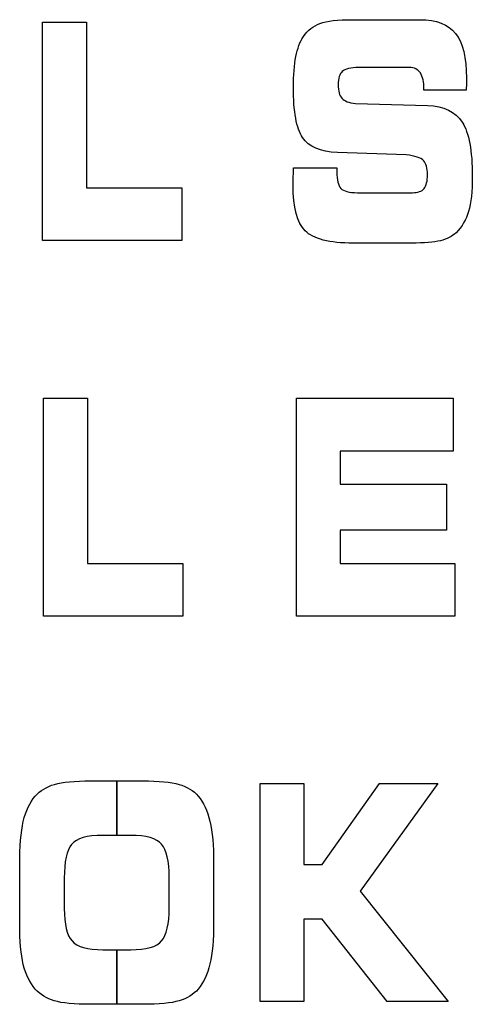
# Model space of a CAD drawing. Units: millimetres. Extents: x 0 to 1789, y 0 to 1262.
# Drawn here: x 641 to 643, y 1024 to 1029 of the extents above; entities that cross this region are included whole.
import ezdxf

# ---------------------------------------------------------------- set-up
doc = ezdxf.new("R2010")
doc.units = ezdxf.units.MM

msp = doc.modelspace()

# ---------------------------------------------------------------- linework, layer by layer
at = {"lineweight": 9}
for points in [[(640.7389, 1027.7049), (640.7389, 1027.7049), (640.7389, 1028.7396), (640.7389, 1028.7396)], [(640.7389, 1028.7396), (640.7389, 1028.7396), (640.947, 1028.7396), (640.947, 1028.7396)], [(640.947, 1028.7396), (640.947, 1028.7396), (640.947, 1027.9551), (640.947, 1027.9551)], [(641.9772, 1028.6729), (641.997, 1028.7014), (642.0232, 1028.7219), (642.0549, 1028.7338)], [(642.0549, 1028.7338), (642.0872, 1028.7461), (642.1391, 1028.7519), (642.2111, 1028.7519)], [(642.2111, 1028.7519), (642.2111, 1028.7519), (642.5285, 1028.7519), (642.5285, 1028.7519)], [(642.5285, 1028.7519), (642.6073, 1028.7519), (642.664, 1028.7302), (642.6983, 1028.6867)], [(641.9405, 1028.577), (641.9484, 1028.6155), (641.9603, 1028.6474), (641.9772, 1028.6729)], [(642.2399, 1028.5248), (642.2, 1028.5248), (642.1739, 1028.5188), (642.161, 1028.5068)], [(642.4796, 1028.5248), (642.4796, 1028.5248), (642.2399, 1028.5248), (642.2399, 1028.5248)], [(642.5313, 1028.4993), (642.5195, 1028.5161), (642.5025, 1028.5248), (642.4796, 1028.5248)], [(642.5485, 1028.4221), (642.5485, 1028.4564), (642.5427, 1028.4819), (642.5313, 1028.4993)], [(642.7502, 1028.4539), (642.75, 1028.4464), (642.7497, 1028.4344), (642.7484, 1028.4179)], [(642.5485, 1028.4179), (642.5485, 1028.4179), (642.5485, 1028.4221), (642.5485, 1028.4221)], [(642.7484, 1028.4179), (642.7484, 1028.4179), (642.5485, 1028.4179), (642.5485, 1028.4179)], [(642.1589, 1028.3791), (642.1709, 1028.366), (642.1919, 1028.3575), (642.2232, 1028.3539)], [(642.2232, 1028.3539), (642.2232, 1028.3539), (642.5652, 1028.3455), (642.5652, 1028.3455)], [(642.5652, 1028.3455), (642.6433, 1028.3423), (642.6983, 1028.3154), (642.7301, 1028.2656)], [(642.1381, 1028.1218), (642.0564, 1028.1254), (642.0012, 1028.1491), (641.9724, 1028.1926)], [(642.4647, 1028.1106), (642.4647, 1028.1106), (642.1381, 1028.1218), (642.1381, 1028.1218)], [(642.5463, 1028.0836), (642.5337, 1028.0969), (642.5064, 1028.1059), (642.4647, 1028.1106)], [(641.9282, 1027.9972), (641.9285, 1028.0109), (641.9291, 1028.0283), (641.93, 1028.0488)], [(641.93, 1028.0488), (641.93, 1028.0488), (642.1351, 1028.0494), (642.1351, 1028.0494)], [(642.1351, 1028.0494), (642.1351, 1028.0494), (642.1351, 1028.0308), (642.1351, 1028.0308)], [(642.1351, 1028.0308), (642.1351, 1027.9918), (642.1415, 1027.9656), (642.1541, 1027.9518)], [(640.947, 1027.9551), (640.947, 1027.9551), (641.4, 1027.9551), (641.4, 1027.9551)], [(641.4, 1027.9551), (641.4, 1027.9551), (641.4, 1027.7049), (641.4, 1027.7049)], [(642.1541, 1027.9518), (642.1664, 1027.9383), (642.1928, 1027.9314), (642.2327, 1027.9314)], [(642.2327, 1027.9314), (642.2327, 1027.9314), (642.4938, 1027.9314), (642.4938, 1027.9314)], [(642.4938, 1027.9314), (642.5195, 1027.9314), (642.5379, 1027.9379), (642.5487, 1027.9512)], [(642.7601, 1027.8425), (642.7484, 1027.8031), (642.7289, 1027.7695), (642.7012, 1027.7415)], [(642.2132, 1027.6922), (642.0994, 1027.6922), (642.0235, 1027.7118), (641.985, 1027.7505)], [(642.7012, 1027.7415), (642.6829, 1027.7241), (642.6577, 1027.7115), (642.6265, 1027.7037)], [(641.4, 1027.7049), (641.4, 1027.7049), (640.7389, 1027.7049), (640.7389, 1027.7049)], [(642.6265, 1027.7037), (642.5953, 1027.6962), (642.5496, 1027.6922), (642.4902, 1027.6922)], [(642.4902, 1027.6922), (642.4902, 1027.6922), (642.2132, 1027.6922), (642.2132, 1027.6922)], [(640.744, 1025.9225), (640.744, 1025.9225), (640.744, 1026.9571), (640.744, 1026.9571)], [(640.744, 1026.9571), (640.744, 1026.9571), (640.9521, 1026.9571), (640.9521, 1026.9571)], [(640.9521, 1026.9571), (640.9521, 1026.9571), (640.9521, 1026.1726), (640.9521, 1026.1726)], [(641.943, 1025.9225), (641.943, 1025.9225), (641.943, 1026.9571), (641.943, 1026.9571)], [(641.943, 1026.9571), (641.943, 1026.9571), (642.6865, 1026.9571), (642.6865, 1026.9571)], [(642.6865, 1026.9571), (642.6865, 1026.9571), (642.6865, 1026.7048), (642.6865, 1026.7048)], [(642.6865, 1026.7048), (642.6865, 1026.7048), (642.1505, 1026.7048), (642.1505, 1026.7048)], [(642.1505, 1026.7048), (642.1505, 1026.7048), (642.1505, 1026.5483), (642.1505, 1026.5483)], [(642.1505, 1026.5483), (642.1505, 1026.5483), (642.6556, 1026.5483), (642.6556, 1026.5483)], [(642.6556, 1026.5483), (642.6556, 1026.5483), (642.6556, 1026.3309), (642.6556, 1026.3309)], [(642.6556, 1026.3309), (642.6556, 1026.3309), (642.1505, 1026.3309), (642.1505, 1026.3309)], [(642.1505, 1026.3309), (642.1505, 1026.3309), (642.1505, 1026.1726), (642.1505, 1026.1726)], [(640.9521, 1026.1726), (640.9521, 1026.1726), (641.405, 1026.1726), (641.405, 1026.1726)], [(641.405, 1026.1726), (641.405, 1026.1726), (641.405, 1025.9225), (641.405, 1025.9225)], [(642.1505, 1026.1726), (642.1505, 1026.1726), (642.695, 1026.1726), (642.695, 1026.1726)], [(642.695, 1026.1726), (642.695, 1026.1726), (642.695, 1025.9225), (642.695, 1025.9225)], [(641.405, 1025.9225), (641.405, 1025.9225), (640.744, 1025.9225), (640.744, 1025.9225)], [(642.695, 1025.9225), (642.695, 1025.9225), (641.943, 1025.9225), (641.943, 1025.9225)], [(640.7957, 1025.1251), (640.8336, 1025.1362), (640.8909, 1025.1416), (640.9681, 1025.1416)], [(640.9681, 1025.1416), (640.9681, 1025.1416), (641.2129, 1025.1416), (641.2129, 1025.1416)], [(641.2129, 1025.1416), (641.29, 1025.1416), (641.3479, 1025.1362), (641.3864, 1025.1251)], [(641.7706, 1024.0946), (641.7706, 1024.0946), (641.7706, 1025.1293), (641.7706, 1025.1293)], [(641.7706, 1025.1293), (641.7706, 1025.1293), (641.9783, 1025.1293), (641.9783, 1025.1293)], [(641.9783, 1025.1293), (641.9783, 1025.1293), (641.9783, 1024.7448), (641.9783, 1024.7448)], [(642.0657, 1024.7448), (642.0657, 1024.7448), (642.3381, 1025.1293), (642.3381, 1025.1293)], [(642.6145, 1025.1293), (642.6145, 1025.1293), (642.2463, 1024.6184), (642.2463, 1024.6184)], [(642.3381, 1025.1293), (642.3381, 1025.1293), (642.6145, 1025.1293), (642.6145, 1025.1293)], [(640.7044, 1025.0695), (640.7272, 1025.0953), (640.7578, 1025.114), (640.7957, 1025.1251)], [(641.3864, 1025.1251), (641.4245, 1025.114), (641.4549, 1025.0953), (641.4774, 1025.0695)], [(640.6476, 1024.9491), (640.6594, 1024.9995), (640.6782, 1025.0398), (640.7044, 1025.0695)], [(641.4774, 1025.0695), (641.5029, 1025.0401), (641.5213, 1025.0004), (641.533, 1024.9499)], [(640.6304, 1024.7437), (640.6304, 1024.8301), (640.6362, 1024.8989), (640.6476, 1024.9491)], [(641.533, 1024.9499), (641.5447, 1024.8992), (641.5507, 1024.835), (641.5507, 1024.7559)], [(641.0246, 1024.8833), (640.9495, 1024.8833), (640.9002, 1024.8689), (640.8768, 1024.8406)], [(641.1572, 1024.8833), (641.1572, 1024.8833), (641.0246, 1024.8833), (641.0246, 1024.8833)], [(640.8768, 1024.8406), (640.8537, 1024.8124), (640.8419, 1024.7589), (640.8419, 1024.6797)], [(641.5507, 1024.7559), (641.5507, 1024.7559), (641.5507, 1024.4677), (641.5507, 1024.4677)], [(640.6304, 1024.4616), (640.6304, 1024.4616), (640.6304, 1024.7437), (640.6304, 1024.7437)], [(641.9783, 1024.7448), (641.9783, 1024.7448), (642.0657, 1024.7448), (642.0657, 1024.7448)], [(640.8419, 1024.6797), (640.8419, 1024.6797), (640.8419, 1024.5358), (640.8419, 1024.5358)], [(641.3399, 1024.5385), (641.3399, 1024.5385), (641.3399, 1024.6851), (641.3399, 1024.6851)], [(642.2463, 1024.6184), (642.2463, 1024.6184), (642.6629, 1024.0946), (642.6629, 1024.0946)], [(640.8419, 1024.5358), (640.8419, 1024.4613), (640.8542, 1024.41), (640.8789, 1024.3824)], [(641.3039, 1024.3827), (641.3279, 1024.4106), (641.3399, 1024.4628), (641.3399, 1024.5385)], [(642.0657, 1024.4857), (642.0657, 1024.4857), (641.9783, 1024.4857), (641.9783, 1024.4857)], [(641.9783, 1024.4857), (641.9783, 1024.4857), (641.9783, 1024.0946), (641.9783, 1024.0946)], [(642.374, 1024.0946), (642.374, 1024.0946), (642.0657, 1024.4857), (642.0657, 1024.4857)], [(640.6476, 1024.2706), (640.6362, 1024.3187), (640.6304, 1024.3824), (640.6304, 1024.4616)], [(641.5507, 1024.4677), (641.5507, 1024.3881), (641.5447, 1024.3231), (641.533, 1024.2733)], [(640.8789, 1024.3824), (640.9035, 1024.3544), (640.9521, 1024.3406), (641.0254, 1024.3406)], [(641.1572, 1024.3406), (641.2309, 1024.3406), (641.2798, 1024.3544), (641.3039, 1024.3827)], [(641.0254, 1024.3406), (641.0254, 1024.3406), (641.1572, 1024.3406), (641.1572, 1024.3406)], [(640.7044, 1024.1544), (640.6782, 1024.1841), (640.6594, 1024.2226), (640.6476, 1024.2706)], [(641.533, 1024.2733), (641.5213, 1024.2238), (641.5029, 1024.1841), (641.4774, 1024.1544)], [(640.7945, 1024.0985), (640.7576, 1024.1093), (640.7275, 1024.128), (640.7044, 1024.1544)], [(641.4774, 1024.1544), (641.4549, 1024.128), (641.4242, 1024.1093), (641.387, 1024.0985)], [(640.969, 1024.082), (640.8894, 1024.082), (640.8314, 1024.0874), (640.7945, 1024.0985)], [(641.2129, 1024.082), (641.2129, 1024.082), (640.969, 1024.082), (640.969, 1024.082)], [(641.387, 1024.0985), (641.3495, 1024.0874), (641.2916, 1024.082), (641.2129, 1024.082)], [(641.9783, 1024.0946), (641.9783, 1024.0946), (641.7706, 1024.0946), (641.7706, 1024.0946)], [(642.6629, 1024.0946), (642.6629, 1024.0946), (642.374, 1024.0946), (642.374, 1024.0946)]]:
    msp.add_open_spline(points, degree=3, dxfattribs=at)
for points in [[(640.7389, 1027.7049), (640.7389, 1027.7049), (640.7389, 1028.7396), (640.7389, 1028.7396)], [(640.7389, 1028.7396), (640.7389, 1028.7396), (640.947, 1028.7396), (640.947, 1028.7396)], [(640.947, 1028.7396), (640.947, 1028.7396), (640.947, 1027.9551), (640.947, 1027.9551)], [(641.9772, 1028.6729), (641.997, 1028.7014), (642.0232, 1028.7219), (642.0549, 1028.7338)], [(642.0549, 1028.7338), (642.0872, 1028.7461), (642.1391, 1028.7519), (642.2111, 1028.7519)], [(642.2111, 1028.7519), (642.2111, 1028.7519), (642.5285, 1028.7519), (642.5285, 1028.7519)], [(642.5285, 1028.7519), (642.6073, 1028.7519), (642.664, 1028.7302), (642.6983, 1028.6867)], [(641.9405, 1028.577), (641.9484, 1028.6155), (641.9603, 1028.6474), (641.9772, 1028.6729)], [(642.2399, 1028.5248), (642.2, 1028.5248), (642.1739, 1028.5188), (642.161, 1028.5068)], [(642.4796, 1028.5248), (642.4796, 1028.5248), (642.2399, 1028.5248), (642.2399, 1028.5248)], [(642.5313, 1028.4993), (642.5195, 1028.5161), (642.5025, 1028.5248), (642.4796, 1028.5248)], [(642.5485, 1028.4221), (642.5485, 1028.4564), (642.5427, 1028.4819), (642.5313, 1028.4993)], [(642.7502, 1028.4539), (642.75, 1028.4464), (642.7497, 1028.4344), (642.7484, 1028.4179)], [(642.5485, 1028.4179), (642.5485, 1028.4179), (642.5485, 1028.4221), (642.5485, 1028.4221)], [(642.7484, 1028.4179), (642.7484, 1028.4179), (642.5485, 1028.4179), (642.5485, 1028.4179)], [(642.1589, 1028.3791), (642.1709, 1028.366), (642.1919, 1028.3575), (642.2232, 1028.3539)], [(642.2232, 1028.3539), (642.2232, 1028.3539), (642.5652, 1028.3455), (642.5652, 1028.3455)], [(642.5652, 1028.3455), (642.6433, 1028.3423), (642.6983, 1028.3154), (642.7301, 1028.2656)], [(642.1381, 1028.1218), (642.0564, 1028.1254), (642.0012, 1028.1491), (641.9724, 1028.1926)], [(642.4647, 1028.1106), (642.4647, 1028.1106), (642.1381, 1028.1218), (642.1381, 1028.1218)], [(642.5463, 1028.0836), (642.5337, 1028.0969), (642.5064, 1028.1059), (642.4647, 1028.1106)], [(641.9282, 1027.9972), (641.9285, 1028.0109), (641.9291, 1028.0283), (641.93, 1028.0488)], [(641.93, 1028.0488), (641.93, 1028.0488), (642.1351, 1028.0494), (642.1351, 1028.0494)], [(642.1351, 1028.0494), (642.1351, 1028.0494), (642.1351, 1028.0308), (642.1351, 1028.0308)], [(642.1351, 1028.0308), (642.1351, 1027.9918), (642.1415, 1027.9656), (642.1541, 1027.9518)], [(640.947, 1027.9551), (640.947, 1027.9551), (641.4, 1027.9551), (641.4, 1027.9551)], [(641.4, 1027.9551), (641.4, 1027.9551), (641.4, 1027.7049), (641.4, 1027.7049)], [(642.1541, 1027.9518), (642.1664, 1027.9383), (642.1928, 1027.9314), (642.2327, 1027.9314)], [(642.2327, 1027.9314), (642.2327, 1027.9314), (642.4938, 1027.9314), (642.4938, 1027.9314)], [(642.4938, 1027.9314), (642.5195, 1027.9314), (642.5379, 1027.9379), (642.5487, 1027.9512)], [(642.7601, 1027.8425), (642.7484, 1027.8031), (642.7289, 1027.7695), (642.7012, 1027.7415)], [(642.2132, 1027.6922), (642.0994, 1027.6922), (642.0235, 1027.7118), (641.985, 1027.7505)], [(642.7012, 1027.7415), (642.6829, 1027.7241), (642.6577, 1027.7115), (642.6265, 1027.7037)], [(641.4, 1027.7049), (641.4, 1027.7049), (640.7389, 1027.7049), (640.7389, 1027.7049)], [(642.6265, 1027.7037), (642.5953, 1027.6962), (642.5496, 1027.6922), (642.4902, 1027.6922)], [(642.4902, 1027.6922), (642.4902, 1027.6922), (642.2132, 1027.6922), (642.2132, 1027.6922)], [(640.744, 1025.9225), (640.744, 1025.9225), (640.744, 1026.9571), (640.744, 1026.9571)], [(640.744, 1026.9571), (640.744, 1026.9571), (640.9521, 1026.9571), (640.9521, 1026.9571)], [(640.9521, 1026.9571), (640.9521, 1026.9571), (640.9521, 1026.1726), (640.9521, 1026.1726)], [(641.943, 1025.9225), (641.943, 1025.9225), (641.943, 1026.9571), (641.943, 1026.9571)], [(641.943, 1026.9571), (641.943, 1026.9571), (642.6865, 1026.9571), (642.6865, 1026.9571)], [(642.6865, 1026.9571), (642.6865, 1026.9571), (642.6865, 1026.7048), (642.6865, 1026.7048)], [(642.6865, 1026.7048), (642.6865, 1026.7048), (642.1505, 1026.7048), (642.1505, 1026.7048)], [(642.1505, 1026.7048), (642.1505, 1026.7048), (642.1505, 1026.5483), (642.1505, 1026.5483)], [(642.1505, 1026.5483), (642.1505, 1026.5483), (642.6556, 1026.5483), (642.6556, 1026.5483)], [(642.6556, 1026.5483), (642.6556, 1026.5483), (642.6556, 1026.3309), (642.6556, 1026.3309)], [(642.6556, 1026.3309), (642.6556, 1026.3309), (642.1505, 1026.3309), (642.1505, 1026.3309)], [(642.1505, 1026.3309), (642.1505, 1026.3309), (642.1505, 1026.1726), (642.1505, 1026.1726)], [(640.9521, 1026.1726), (640.9521, 1026.1726), (641.405, 1026.1726), (641.405, 1026.1726)], [(641.405, 1026.1726), (641.405, 1026.1726), (641.405, 1025.9225), (641.405, 1025.9225)], [(642.1505, 1026.1726), (642.1505, 1026.1726), (642.695, 1026.1726), (642.695, 1026.1726)], [(642.695, 1026.1726), (642.695, 1026.1726), (642.695, 1025.9225), (642.695, 1025.9225)], [(641.405, 1025.9225), (641.405, 1025.9225), (640.744, 1025.9225), (640.744, 1025.9225)], [(642.695, 1025.9225), (642.695, 1025.9225), (641.943, 1025.9225), (641.943, 1025.9225)], [(640.7957, 1025.1251), (640.8336, 1025.1362), (640.8909, 1025.1416), (640.9681, 1025.1416)], [(640.9681, 1025.1416), (640.9681, 1025.1416), (641.0909, 1025.1416), (641.0909, 1025.1416)], [(641.0909, 1025.1416), (641.0909, 1025.1416), (641.0909, 1024.8833), (641.0909, 1024.8833)], [(641.0909, 1024.8833), (641.0909, 1024.8833), (641.0909, 1025.1416), (641.0909, 1025.1416)], [(641.0909, 1025.1416), (641.0909, 1025.1416), (641.2129, 1025.1416), (641.2129, 1025.1416)], [(641.2129, 1025.1416), (641.29, 1025.1416), (641.3479, 1025.1362), (641.3864, 1025.1251)], [(641.7706, 1024.0946), (641.7706, 1024.0946), (641.7706, 1025.1293), (641.7706, 1025.1293)], [(641.7706, 1025.1293), (641.7706, 1025.1293), (641.9783, 1025.1293), (641.9783, 1025.1293)], [(641.9783, 1025.1293), (641.9783, 1025.1293), (641.9783, 1024.7448), (641.9783, 1024.7448)], [(642.0657, 1024.7448), (642.0657, 1024.7448), (642.3381, 1025.1293), (642.3381, 1025.1293)], [(642.6145, 1025.1293), (642.6145, 1025.1293), (642.2463, 1024.6184), (642.2463, 1024.6184)], [(642.3381, 1025.1293), (642.3381, 1025.1293), (642.6145, 1025.1293), (642.6145, 1025.1293)], [(640.7044, 1025.0695), (640.7272, 1025.0953), (640.7578, 1025.114), (640.7957, 1025.1251)], [(641.3864, 1025.1251), (641.4245, 1025.114), (641.4549, 1025.0953), (641.4774, 1025.0695)], [(640.6476, 1024.9491), (640.6594, 1024.9995), (640.6782, 1025.0398), (640.7044, 1025.0695)], [(641.4774, 1025.0695), (641.5029, 1025.0401), (641.5213, 1025.0004), (641.533, 1024.9499)], [(640.6304, 1024.7437), (640.6304, 1024.8301), (640.6362, 1024.8989), (640.6476, 1024.9491)], [(641.533, 1024.9499), (641.5447, 1024.8992), (641.5507, 1024.835), (641.5507, 1024.7559)], [(641.0246, 1024.8833), (640.9495, 1024.8833), (640.9002, 1024.8689), (640.8768, 1024.8406)], [(641.0909, 1024.8833), (641.0909, 1024.8833), (641.0246, 1024.8833), (641.0246, 1024.8833)], [(641.1572, 1024.8833), (641.1572, 1024.8833), (641.0909, 1024.8833), (641.0909, 1024.8833)], [(640.8768, 1024.8406), (640.8537, 1024.8124), (640.8419, 1024.7589), (640.8419, 1024.6797)], [(641.5507, 1024.7559), (641.5507, 1024.7559), (641.5507, 1024.4677), (641.5507, 1024.4677)], [(640.6304, 1024.4616), (640.6304, 1024.4616), (640.6304, 1024.7437), (640.6304, 1024.7437)], [(641.9783, 1024.7448), (641.9783, 1024.7448), (642.0657, 1024.7448), (642.0657, 1024.7448)], [(640.8419, 1024.6797), (640.8419, 1024.6797), (640.8419, 1024.5358), (640.8419, 1024.5358)], [(641.3399, 1024.5385), (641.3399, 1024.5385), (641.3399, 1024.6851), (641.3399, 1024.6851)], [(642.2463, 1024.6184), (642.2463, 1024.6184), (642.6629, 1024.0946), (642.6629, 1024.0946)], [(640.8419, 1024.5358), (640.8419, 1024.4613), (640.8542, 1024.41), (640.8789, 1024.3824)], [(641.3039, 1024.3827), (641.3279, 1024.4106), (641.3399, 1024.4628), (641.3399, 1024.5385)], [(642.0657, 1024.4857), (642.0657, 1024.4857), (641.9783, 1024.4857), (641.9783, 1024.4857)], [(641.9783, 1024.4857), (641.9783, 1024.4857), (641.9783, 1024.0946), (641.9783, 1024.0946)], [(642.374, 1024.0946), (642.374, 1024.0946), (642.0657, 1024.4857), (642.0657, 1024.4857)], [(640.6476, 1024.2706), (640.6362, 1024.3187), (640.6304, 1024.3824), (640.6304, 1024.4616)], [(641.5507, 1024.4677), (641.5507, 1024.3881), (641.5447, 1024.3231), (641.533, 1024.2733)], [(640.8789, 1024.3824), (640.9035, 1024.3544), (640.9521, 1024.3406), (641.0254, 1024.3406)], [(641.1572, 1024.3406), (641.2309, 1024.3406), (641.2798, 1024.3544), (641.3039, 1024.3827)], [(641.0254, 1024.3406), (641.0254, 1024.3406), (641.0909, 1024.3406), (641.0909, 1024.3406)], [(641.0909, 1024.3406), (641.0909, 1024.3406), (641.0909, 1024.082), (641.0909, 1024.082)], [(641.0909, 1024.082), (641.0909, 1024.082), (641.0909, 1024.3406), (641.0909, 1024.3406)], [(641.0909, 1024.3406), (641.0909, 1024.3406), (641.1572, 1024.3406), (641.1572, 1024.3406)], [(640.7044, 1024.1544), (640.6782, 1024.1841), (640.6594, 1024.2226), (640.6476, 1024.2706)], [(641.533, 1024.2733), (641.5213, 1024.2238), (641.5029, 1024.1841), (641.4774, 1024.1544)], [(640.7945, 1024.0985), (640.7576, 1024.1093), (640.7275, 1024.128), (640.7044, 1024.1544)], [(641.4774, 1024.1544), (641.4549, 1024.128), (641.4242, 1024.1093), (641.387, 1024.0985)], [(640.969, 1024.082), (640.8894, 1024.082), (640.8314, 1024.0874), (640.7945, 1024.0985)], [(641.0909, 1024.082), (641.0909, 1024.082), (640.969, 1024.082), (640.969, 1024.082)], [(641.2129, 1024.082), (641.2129, 1024.082), (641.0909, 1024.082), (641.0909, 1024.082)], [(641.387, 1024.0985), (641.3495, 1024.0874), (641.2916, 1024.082), (641.2129, 1024.082)], [(641.9783, 1024.0946), (641.9783, 1024.0946), (641.7706, 1024.0946), (641.7706, 1024.0946)], [(642.6629, 1024.0946), (642.6629, 1024.0946), (642.374, 1024.0946), (642.374, 1024.0946)]]:
    msp.add_open_spline(points, degree=3)
for points, knots in [([(642.6983, 1028.6867), (642.7331, 1028.6431), (642.7502, 1028.5726), (642.7502, 1028.4747), (642.7502, 1028.4683), (642.7502, 1028.4614), (642.7502, 1028.4539)], [18, 18, 18, 18, 19, 19, 19, 20, 20, 20, 20]), ([(641.9724, 1028.1926), (641.9436, 1028.2362), (641.9291, 1028.3154), (641.9291, 1028.4305), (641.9291, 1028.4896), (641.933, 1028.5386), (641.9405, 1028.577)], [11, 11, 11, 11, 12, 12, 12, 13, 13, 13, 13]), ([(642.161, 1028.5068), (642.1481, 1028.4948), (642.1417, 1028.4734), (642.1417, 1028.4434), (642.1417, 1028.4137), (642.1474, 1028.3924), (642.1589, 1028.3791)], [27, 27, 27, 27, 28, 28, 28, 29, 29, 29, 29]), ([(642.7301, 1028.2656), (642.7619, 1028.2154), (642.7778, 1028.1301), (642.7778, 1028.0091), (642.7778, 1027.9373), (642.7718, 1027.8818), (642.7601, 1027.8425)], [32, 32, 32, 32, 33, 33, 33, 34, 34, 34, 34]), ([(642.5487, 1027.9512), (642.5598, 1027.9644), (642.5652, 1027.9864), (642.5652, 1028.0167), (642.5652, 1028.0479), (642.5589, 1028.0701), (642.5463, 1028.0836)], [6, 6, 6, 6, 7, 7, 7, 8, 8, 8, 8]), ([(641.985, 1027.7505), (641.9466, 1027.789), (641.9273, 1027.861), (641.9273, 1027.9668), (641.9273, 1027.9728), (641.9276, 1027.9828), (641.9282, 1027.9972)], [39, 39, 39, 39, 40, 40, 40, 41, 41, 41, 41]), ([(641.3399, 1024.6851), (641.3399, 1024.761), (641.3279, 1024.8133), (641.3039, 1024.8412), (641.2798, 1024.8692), (641.2309, 1024.8833), (641.1572, 1024.8833)], [4, 4, 4, 4, 5, 5, 5, 6, 6, 6, 6])]:
    msp.add_open_spline(points, degree=3, knots=knots, dxfattribs=at)
for points, knots in [([(642.6983, 1028.6867), (642.7331, 1028.6431), (642.7502, 1028.5726), (642.7502, 1028.4747), (642.7502, 1028.4683), (642.7502, 1028.4614), (642.7502, 1028.4539)], [18, 18, 18, 18, 19, 19, 19, 20, 20, 20, 20]), ([(641.9724, 1028.1926), (641.9436, 1028.2362), (641.9291, 1028.3154), (641.9291, 1028.4305), (641.9291, 1028.4896), (641.933, 1028.5386), (641.9405, 1028.577)], [11, 11, 11, 11, 12, 12, 12, 13, 13, 13, 13]), ([(642.161, 1028.5068), (642.1481, 1028.4948), (642.1417, 1028.4734), (642.1417, 1028.4434), (642.1417, 1028.4137), (642.1474, 1028.3924), (642.1589, 1028.3791)], [27, 27, 27, 27, 28, 28, 28, 29, 29, 29, 29]), ([(642.7301, 1028.2656), (642.7619, 1028.2154), (642.7778, 1028.1301), (642.7778, 1028.0091), (642.7778, 1027.9373), (642.7718, 1027.8818), (642.7601, 1027.8425)], [32, 32, 32, 32, 33, 33, 33, 34, 34, 34, 34]), ([(642.5487, 1027.9512), (642.5598, 1027.9644), (642.5652, 1027.9864), (642.5652, 1028.0167), (642.5652, 1028.0479), (642.5589, 1028.0701), (642.5463, 1028.0836)], [6, 6, 6, 6, 7, 7, 7, 8, 8, 8, 8]), ([(641.985, 1027.7505), (641.9466, 1027.789), (641.9273, 1027.861), (641.9273, 1027.9668), (641.9273, 1027.9728), (641.9276, 1027.9828), (641.9282, 1027.9972)], [39, 39, 39, 39, 40, 40, 40, 41, 41, 41, 41]), ([(641.3399, 1024.6851), (641.3399, 1024.761), (641.3279, 1024.8133), (641.3039, 1024.8412), (641.2798, 1024.8692), (641.2309, 1024.8833), (641.1572, 1024.8833)], [5, 5, 5, 5, 6, 6, 6, 7, 7, 7, 7])]:
    msp.add_open_spline(points, degree=3, knots=knots)

doc.saveas('drawing.dxf')
